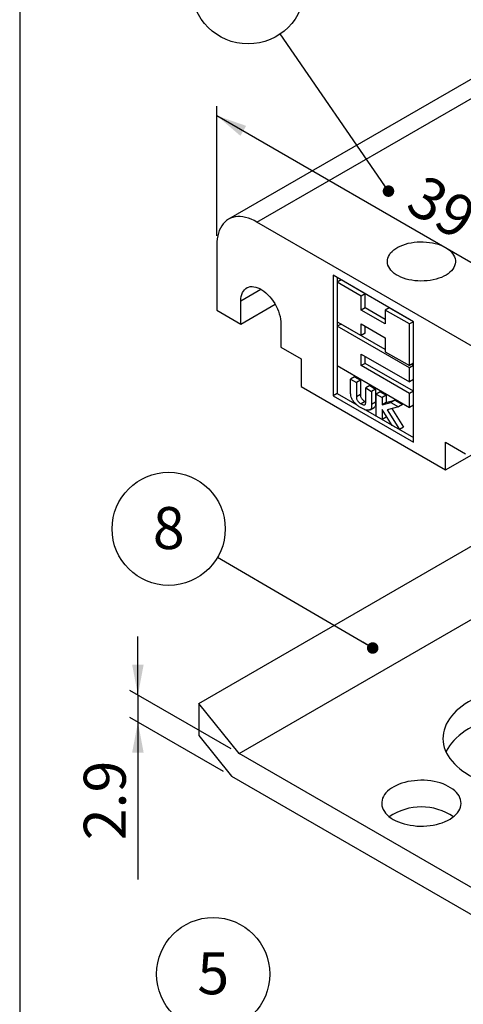
# Model space of a CAD drawing. Units: millimetres. Extents: x 17 to 826, y 20 to 541.
# Drawn here: x 17 to 96, y 213 to 387 of the extents above; entities that cross this region are included whole.
import ezdxf

# ---------------------------------------------------------------- set-up
doc = ezdxf.new("R2010")
doc.units = ezdxf.units.MM
doc.header["$LTSCALE"] = 2
doc.linetypes.add('SLD-Solid', pattern=[0])
doc.layers.add('DIM', color=7, linetype='SLD-Solid')
doc.styles.add('SLDTEXTSTYLE0', font='TXT', dxfattribs={"width": 0.75})
doc.dimstyles.new('SLDDIMSTYLE1', dxfattribs={"dimtxt": 7.408333, "dimasz": 6.604, "dimexe": 0, "dimexo": 0.0625, "dimgap": 1.852083, "dimtad": 2, "dimdec": 1, "dimlfac": 0.5, "dimrnd": 1e-09, "dimzin": 12, "dimdsep": 46, "dimtxsty": 'SLDTEXTSTYLE0', "dimsah": 1, "dimcen": 0.09, "dimadec": 0, "dimazin": 3, "dimtfac": 1, "dimtdec": 1, "dimtofl": 0, "dimtmove": 0, "dimatfit": 3, "dimfxl": 0, "dimfrac": 2, "dimtolj": 1, "dimtzin": 12, "dimarcsym": 0})
doc.dimstyles.new('SLDDIMSTYLE2', dxfattribs={"dimtxt": 7.408333, "dimasz": 6.604, "dimexe": 0, "dimexo": 0.0625, "dimgap": 1.852083, "dimtad": 2, "dimdec": 1, "dimlfac": 0.5, "dimrnd": 1e-09, "dimzin": 12, "dimdsep": 46, "dimtxsty": 'SLDTEXTSTYLE0', "dimsah": 1, "dimcen": 0.09, "dimadec": 0, "dimazin": 3, "dimtfac": 1, "dimtdec": 1, "dimtmove": 0, "dimatfit": 0, "dimfxl": 0, "dimfrac": 2, "dimtolj": 1, "dimtzin": 12, "dimarcsym": 0})
doc.dimstyles.new('SLDDIMSTYLE3', dxfattribs={"dimtxt": 0.18, "dimasz": 2.032, "dimexe": 0, "dimexo": 0.0625, "dimgap": 0, "dimtad": 0, "dimtih": 1, "dimtoh": 1, "dimdec": 0, "dimrnd": 1e-09, "dimzin": 0, "dimdsep": 46, "dimtxsty": 'Standard', "dimblk1": 'DOT', "dimblk2": 'DOT', "dimsah": 1, "dimcen": 0.09, "dimadec": 0, "dimazin": 0, "dimtfac": 2.032, "dimtdec": 0, "dimtofl": 0, "dimtmove": 0, "dimatfit": 3, "dimldrblk": 'DOT', "dimfxl": 0, "dimfrac": 2, "dimtolj": 1, "dimtzin": 0, "dimarcsym": 0})

# ---------------------------------------------------------------- blocks, each defined once
blk = doc.blocks.new('_D_1')
at = {"layer": 'DIM'}
for p, q in [((52.06, 348.62), (52.06, 371.47)), ((52.06, 369.83), (107.21, 337.99)), ((107.21, 316.78), (107.21, 339.63))]:
    blk.add_line(p, q, dxfattribs=at)
for points in [[(52.06, 369.83), (56.22, 366.26), (57.24, 368.02)], [(107.21, 337.99), (103.05, 341.57), (102.03, 339.81)]]:
    blk.add_solid(points, dxfattribs=at)
at = {"layer": 'DIM', "insert": (88.73, 359.69), "char_height": 7.408, "attachment_point": 1, "rotation": 330.0027, "style": 'SLDTEXTSTYLE0'}
blk.add_mtext('39', dxfattribs=at)
blk = doc.blocks.new('_D_4')
at = {"layer": 'DIM'}
for p, q in [((38.16, 267.68), (38.16, 278.05)), ((54.57, 258.21), (36.74, 268.5)), ((38.16, 267.68), (38.16, 262.93)), ((53.23, 254.23), (36.74, 263.75)), ((38.16, 262.93), (38.16, 235.2))]:
    blk.add_line(p, q, dxfattribs=at)
for points in [[(38.16, 267.68), (39.17, 273.07), (37.14, 273.07)], [(38.16, 262.93), (37.14, 257.54), (39.17, 257.54)]]:
    blk.add_solid(points, dxfattribs=at)
at = {"layer": 'DIM', "insert": (28.61, 242.11), "char_height": 7.408, "attachment_point": 1, "rotation": 90, "style": 'SLDTEXTSTYLE0'}
blk.add_mtext('2.9', dxfattribs=at)
blk = doc.blocks.new('SW_NOTE_8')
at = {"layer": 'DIM', "color": 0}
blk.add_circle((-7.81, 6.2), 9.97, dxfattribs=at)
at = {"layer": 'DIM', "color": 0, "insert": (-7.8, 10.05), "char_height": 7.41, "attachment_point": 2, "style": 'SLDTEXTSTYLE0'}
blk.add_mtext('5', dxfattribs=at)
blk = doc.blocks.new('SW_NOTE_9')
at = {"layer": 'DIM', "color": 0}
blk.add_circle((-8.61, 5.03), 9.97, dxfattribs=at)
at = {"layer": 'DIM', "color": 0, "insert": (-8.6, 8.88), "char_height": 7.41, "attachment_point": 2, "style": 'SLDTEXTSTYLE0'}
blk.add_mtext('8', dxfattribs=at)
blk = doc.blocks.new('_Dot')
at = {"color": 0, "linetype": 'ByBlock', "lineweight": -2}
blk.add_line((-0.5, 0), (-1, 0), dxfattribs=at)
at = {"color": 0, "linetype": 'ByBlock', "const_width": 0.5}
blk.add_lwpolyline([(-0.25, 0, 1), (0.25, 0, 1)], format="xyb", close=True, dxfattribs=at)
blk = doc.blocks.new('SW_NOTE_11')
at = {"layer": 'DIM', "color": 0}
blk.add_circle((-5.66, 8.21), 9.97, dxfattribs=at)
at = {"layer": 'DIM', "color": 0, "insert": (-5.64, 12.06), "char_height": 7.41, "attachment_point": 2, "style": 'SLDTEXTSTYLE0'}
blk.add_mtext('4', dxfattribs=at)

msp = doc.modelspace()

# ---------------------------------------------------------------- linework, layer by layer
at = {"color": 7, "linetype": 'SLD-Solid', "lineweight": 25}
for p, q in [((110.7, 384.22), (54.13, 351.56)), ((59.13, 351.07), (115.7, 383.72)), ((100.14, 327.39), (59.13, 351.07)), ((52.06, 346.98), (52.06, 335.55)), ((86.71, 333.51), (72.56, 341.68)), ((72.56, 341.68), (72.56, 320.45)), ((73.27, 341.27), (73.27, 340.45)), ((73.98, 340.86), (73.27, 340.45)), ((73.27, 340.45), (73.27, 333.51)), ((77.51, 338), (73.27, 340.45)), ((78.22, 338.41), (73.98, 340.86)), ((78.22, 338.41), (77.51, 338)), ((78.22, 335.96), (78.22, 338.41)), ((56.3, 333.1), (56.3, 337.19)), ((77.51, 335.55), (77.51, 338)), ((52.06, 335.55), (56.3, 333.1)), ((56.3, 333.1), (62.34, 336.59)), ((78.22, 335.96), (77.51, 335.55)), ((81.76, 333.11), (77.51, 335.55)), ((81.76, 333.92), (78.22, 335.96)), ((82.46, 335.96), (81.76, 335.56)), ((86, 333.11), (81.76, 335.56)), ((81.76, 335.56), (81.76, 333.11)), ((86.71, 333.51), (82.46, 335.96)), ((73.27, 333.51), (73.27, 332.7)), ((73.27, 333.51), (77.51, 331.06)), ((86.71, 333.51), (86, 333.11)), ((86.71, 312.28), (86.71, 333.51)), ((63.37, 333.1), (63.37, 329.02)), ((73.98, 333.1), (73.27, 332.7)), ((73.27, 332.7), (73.27, 325.76)), ((86, 325.35), (73.27, 332.7)), ((81.76, 328.61), (73.98, 333.1)), ((77.51, 333.11), (81.76, 330.66)), ((77.51, 331.06), (77.51, 333.11)), ((78.22, 331.47), (77.51, 331.06)), ((78.22, 331.47), (78.22, 332.7)), ((86, 325.76), (86, 333.11)), ((81.76, 330.66), (81.76, 328.21)), ((63.37, 329.02), (66.91, 326.98)), ((81.76, 328.21), (86, 325.76)), ((66.91, 326.98), (66.91, 322.08)), ((77.51, 327.8), (86, 322.9)), ((77.51, 325.76), (77.51, 327.8)), ((78.22, 326.16), (78.22, 327.39)), ((73.27, 325.76), (73.27, 320.86)), ((73.27, 325.76), (86, 318.41)), ((78.22, 326.16), (77.51, 325.76)), ((86, 320.86), (77.51, 325.76)), ((86.71, 321.27), (78.22, 326.16)), ((86.71, 326.17), (86, 325.76)), ((86.71, 325.76), (86, 325.35)), ((86, 322.9), (86, 325.35)), ((86.71, 325.76), (86.35, 325.96)), ((76.35, 323.79), (75.64, 323.38)), ((75.64, 323.38), (76.68, 322.78)), ((75.64, 321.06), (75.64, 323.38)), ((76.35, 323.79), (77.38, 323.19)), ((77.38, 323.19), (76.68, 322.78)), ((77.38, 323.19), (77.38, 320.66)), ((86.71, 323.31), (86, 322.9)), ((66.91, 322.08), (92.36, 307.39)), ((76.68, 322.78), (76.68, 320.25)), ((79.03, 322.24), (78.32, 321.83)), ((78.32, 319.39), (78.32, 321.83)), ((78.32, 321.83), (79.35, 321.23)), ((79.03, 322.24), (80.06, 321.64)), ((80.06, 321.64), (79.35, 321.23)), ((79.35, 321.23), (79.35, 318.91)), ((80.06, 321.64), (80.06, 319.32)), ((80.88, 321.17), (80.17, 320.76)), ((80.88, 321.17), (81.92, 320.57)), ((86.71, 321.27), (86, 320.86)), ((73.27, 320.86), (72.56, 320.45)), ((72.56, 320.45), (86.71, 312.28)), ((73.27, 320.86), (76.76, 318.84)), ((77.38, 320.66), (76.68, 320.25)), ((78.19, 319.43), (77.48, 319.03)), ((78.19, 319.43), (78.32, 319.37)), ((80.17, 320.76), (81.21, 320.16)), ((80.17, 316.87), (80.17, 320.76)), ((81.92, 320.57), (81.21, 320.16)), ((81.21, 320.16), (81.21, 318.84)), ((81.92, 320.57), (81.92, 319.25)), ((81.92, 319.25), (83.44, 319.69)), ((83.44, 319.69), (82.74, 319.28)), ((83.44, 319.69), (84.77, 318.92)), ((86, 318.41), (86, 320.86)), ((78.25, 317.98), (86.71, 313.1)), ((79.1, 317.99), (79.81, 318.4)), ((80.06, 319.32), (79.35, 318.91)), ((81.21, 318.84), (82.74, 319.28)), ((81.92, 319.25), (81.21, 318.84)), ((82.99, 315.24), (81.21, 318.04)), ((81.21, 318.04), (81.21, 316.27)), ((84.06, 318.52), (82.07, 317.95)), ((82.07, 317.95), (84.25, 314.52)), ((82.74, 319.28), (84.06, 318.52)), ((82.89, 318.18), (84.96, 314.92)), ((84.77, 318.92), (84.06, 318.52)), ((86.71, 318.82), (86, 318.41)), ((81.21, 316.27), (80.17, 316.87)), ((81.92, 316.68), (81.21, 316.27)), ((81.92, 316.93), (81.92, 316.68)), ((84.25, 314.52), (82.99, 315.24)), ((84.96, 314.92), (84.25, 314.52)), ((92.36, 307.39), (102.26, 313.1)), ((92.36, 312.28), (95.9, 310.24)), ((92.36, 307.39), (92.36, 312.28)), ((48.88, 266.19), (105.44, 298.84)), ((55.99, 257.39), (112.56, 290.05)), ((48.88, 266.19), (48.88, 260.55)), ((55.99, 257.39), (48.88, 266.19)), ((48.88, 260.55), (54.64, 253.41)), ((103.28, 230.09), (55.99, 257.39)), ((54.64, 253.41), (104.63, 224.56))]:
    msp.add_line(p, q, dxfattribs=at)
at = {"color": 1, "linetype": 'SLD-Solid', "lineweight": 25}
msp.add_line((56.3, 337.19), (59.84, 339.23), dxfattribs=at)
at = {"color": 7, "linetype": 'SLD-Solid', "lineweight": 25, "flags": 128}
for points in [[(59.13, 351.07), (58.62, 351.34), (58.12, 351.57), (57.63, 351.75), (57.14, 351.89), (56.66, 351.98), (56.19, 352.03), (55.74, 352.02), (55.31, 351.98), (54.89, 351.88), (54.5, 351.75), (54.13, 351.56), (53.78, 351.33), (53.47, 351.06), (53.18, 350.75), (52.92, 350.4), (52.7, 350.01), (52.5, 349.58), (52.34, 349.12), (52.22, 348.63), (52.13, 348.1), (52.08, 347.56), (52.06, 346.98)], [(92.36, 346.58), (92.73, 346.34), (93.06, 346.09), (93.35, 345.83), (93.6, 345.54), (93.8, 345.25), (93.95, 344.95), (94.05, 344.64), (94.11, 344.32), (94.12, 344.01), (94.07, 343.7), (93.98, 343.38), (93.84, 343.08), (93.65, 342.78), (93.42, 342.5), (93.14, 342.23), (92.82, 341.97), (92.46, 341.73), (92.06, 341.52), (91.64, 341.32), (91.18, 341.15), (90.7, 341), (90.19, 340.88), (89.67, 340.78), (89.14, 340.71), (88.6, 340.68), (88.05, 340.66), (87.51, 340.68), (86.97, 340.73), (86.44, 340.8), (85.92, 340.91), (85.42, 341.03), (84.94, 341.19), (84.49, 341.37), (84.08, 341.57), (83.69, 341.79), (83.34, 342.03), (83.03, 342.29), (82.76, 342.57), (82.54, 342.86), (82.36, 343.16), (82.23, 343.46), (82.15, 343.77), (82.12, 344.09), (82.14, 344.4), (82.21, 344.72), (82.32, 345.02), (82.49, 345.32), (82.7, 345.62), (82.96, 345.89), (83.26, 346.16), (83.6, 346.4), (83.98, 346.63), (84.39, 346.84), (84.83, 347.02), (85.3, 347.18), (85.79, 347.32), (86.31, 347.43), (86.83, 347.51), (87.37, 347.56), (87.92, 347.59), (88.46, 347.59), (89, 347.55), (89.54, 347.49), (90.07, 347.4), (90.57, 347.29), (91.06, 347.15), (91.52, 346.98), (91.96, 346.79), (92.36, 346.58)], [(56.3, 337.19), (56.32, 337.59), (56.37, 337.97), (56.46, 338.31), (56.59, 338.63), (56.74, 338.91), (56.93, 339.15), (57.15, 339.35), (57.4, 339.51), (57.67, 339.62), (57.97, 339.69), (58.28, 339.71), (58.61, 339.68), (58.95, 339.61), (59.3, 339.49), (59.66, 339.33), (60.02, 339.12), (60.37, 338.87), (60.72, 338.59), (61.06, 338.26), (61.39, 337.91), (61.71, 337.53), (62, 337.12), (62.27, 336.7), (62.52, 336.26), (62.74, 335.8), (62.93, 335.34), (63.08, 334.88), (63.21, 334.42), (63.3, 333.97), (63.35, 333.53), (63.37, 333.1)], [(96.61, 253.53), (97.25, 253.18), (97.93, 252.85), (98.64, 252.54), (99.38, 252.26), (100.14, 251.99), (100.93, 251.76), (101.74, 251.55), (102.57, 251.36), (103.42, 251.2), (104.28, 251.07), (105.15, 250.97), (106.03, 250.89), (106.92, 250.85), (107.81, 250.83), (108.7, 250.84), (109.58, 250.88), (110.47, 250.95), (111.34, 251.04), (112.2, 251.17), (113.05, 251.32), (113.89, 251.5), (114.7, 251.7), (115.5, 251.93), (116.27, 252.19), (117.02, 252.47), (117.73, 252.77), (118.42, 253.1), (119.07, 253.44), (119.69, 253.81), (120.28, 254.2), (120.82, 254.61), (121.33, 255.03), (121.79, 255.47), (122.22, 255.92), (122.59, 256.38), (122.92, 256.86), (123.21, 257.35), (123.45, 257.84), (123.64, 258.34), (123.78, 258.85), (123.87, 259.36), (123.92, 259.87), (123.91, 260.39), (123.85, 260.9), (123.75, 261.41), (123.6, 261.92), (123.39, 262.42), (123.14, 262.91), (122.85, 263.39), (122.5, 263.87), (122.11, 264.33), (121.68, 264.78), (121.21, 265.21), (120.69, 265.63), (120.14, 266.03), (119.54, 266.41), (118.91, 266.78), (118.25, 267.12), (117.56, 267.44), (116.83, 267.74), (116.08, 268.01), (115.3, 268.26), (114.5, 268.48), (113.68, 268.68), (112.84, 268.85), (111.99, 269), (111.12, 269.12), (110.25, 269.2), (109.36, 269.27), (108.48, 269.3), (107.59, 269.3), (106.7, 269.28), (105.81, 269.22), (104.93, 269.14), (104.07, 269.03), (103.21, 268.89), (102.37, 268.73), (101.54, 268.54), (100.73, 268.32), (99.95, 268.08), (99.19, 267.81), (98.46, 267.52), (97.76, 267.2), (97.09, 266.86), (96.45, 266.51), (95.85, 266.13), (95.28, 265.73), (94.76, 265.32), (94.27, 264.89), (93.83, 264.44), (93.43, 263.98), (93.07, 263.51), (92.77, 263.03), (92.5, 262.54), (92.29, 262.04), (92.12, 261.54), (92.01, 261.03), (91.94, 260.52), (91.92, 260), (91.95, 259.49), (92.03, 258.98), (92.16, 258.47), (92.34, 257.97), (92.56, 257.47), (92.84, 256.98), (93.16, 256.5), (93.52, 256.03), (93.93, 255.58), (94.39, 255.14), (94.88, 254.71), (95.42, 254.3), (95.99, 253.91), (96.61, 253.53)], [(123.38, 257.69), (123.14, 258.16), (122.85, 258.64), (122.5, 259.11), (122.11, 259.58), (121.68, 260.02), (121.21, 260.46), (120.69, 260.88), (120.14, 261.28), (119.54, 261.66), (118.91, 262.02), (118.25, 262.37), (117.56, 262.69), (116.83, 262.98), (116.08, 263.26), (115.3, 263.51), (114.5, 263.73), (113.68, 263.93), (112.84, 264.1), (111.99, 264.25), (111.12, 264.36), (110.25, 264.45), (109.36, 264.51), (108.48, 264.54), (107.59, 264.55), (106.7, 264.52), (105.81, 264.47), (104.93, 264.39), (104.07, 264.28), (103.21, 264.14), (102.37, 263.98), (101.54, 263.78), (100.73, 263.57), (99.95, 263.32), (99.19, 263.06), (98.46, 262.76), (97.76, 262.45), (97.09, 262.11), (96.45, 261.75), (95.85, 261.38), (95.28, 260.98), (94.76, 260.56), (94.27, 260.13), (93.83, 259.69), (93.43, 259.23), (93.07, 258.76), (92.77, 258.28), (92.5, 257.79), (92.46, 257.69)], [(83.17, 245.78), (83.6, 245.55), (84.07, 245.34), (84.56, 245.16), (85.07, 245), (85.61, 244.86), (86.17, 244.76), (86.74, 244.68), (87.32, 244.62), (87.9, 244.6), (88.49, 244.6), (89.07, 244.63), (89.65, 244.69), (90.21, 244.78), (90.77, 244.9), (91.3, 245.04), (91.81, 245.2), (92.29, 245.39), (92.75, 245.61), (93.17, 245.84), (93.56, 246.09), (93.91, 246.37), (94.22, 246.65), (94.48, 246.95), (94.71, 247.27), (94.88, 247.59), (95.01, 247.92), (95.09, 248.26), (95.12, 248.59), (95.1, 248.93), (95.03, 249.27), (94.92, 249.6), (94.75, 249.93), (94.54, 250.24), (94.29, 250.55), (93.99, 250.84), (93.65, 251.11), (93.27, 251.37), (92.86, 251.61), (92.41, 251.83), (91.93, 252.03), (91.43, 252.2), (90.9, 252.35), (90.35, 252.47), (89.79, 252.56), (89.22, 252.63), (88.63, 252.67), (88.05, 252.68), (87.46, 252.66), (86.88, 252.61), (86.31, 252.54), (85.75, 252.44), (85.21, 252.31), (84.68, 252.16), (84.19, 251.98), (83.71, 251.78), (83.28, 251.55), (82.87, 251.31), (82.5, 251.05), (82.17, 250.77), (81.88, 250.47), (81.64, 250.16), (81.44, 249.84), (81.29, 249.52), (81.18, 249.18), (81.13, 248.85), (81.12, 248.51), (81.17, 248.17), (81.26, 247.84), (81.4, 247.51), (81.59, 247.19), (81.82, 246.88), (82.1, 246.58), (82.41, 246.3), (82.77, 246.03), (83.17, 245.78)]]:
    msp.add_lwpolyline(points, dxfattribs=at)
at = {"color": 7, "linetype": 'SLD-Solid', "lineweight": 25}
msp.add_arc((88.12, 237.8), 10.18, 56.2165, 123.7835, dxfattribs=at)
for points, knots in [([(77.5, 318.31), (77.35, 318.41), (77.05, 318.59), (76.6, 318.96), (76.25, 319.32), (76, 319.66), (75.83, 319.94), (75.71, 320.28), (75.65, 320.66), (75.64, 320.92), (75.64, 321.06)], [0, 0, 0, 0, 0.1668145, 0.3335309, 0.5001442, 0.5835186, 0.6667957, 0.7499655, 0.8748832, 1, 1, 1, 1]), ([(76.68, 320.25), (76.68, 320.18), (76.68, 320.03), (76.72, 319.8), (76.83, 319.59), (76.99, 319.39), (77.21, 319.19), (77.39, 319.08), (77.48, 319.03)], [0, 0, 0, 0, 0.157078, 0.31358, 0.436335, 0.559657, 0.779664, 1, 1, 1, 1]), ([(77.38, 320.66), (77.39, 320.58), (77.39, 320.44), (77.43, 320.21), (77.54, 320), (77.7, 319.8), (77.92, 319.6), (78.1, 319.49), (78.19, 319.43)], [0, 0, 0, 0, 0.157078, 0.31358, 0.436335, 0.559657, 0.779664, 1, 1, 1, 1]), ([(77.48, 319.03), (77.56, 318.98), (77.72, 318.89), (77.96, 318.83), (78.17, 318.82), (78.29, 318.97), (78.31, 319.18), (78.32, 319.32), (78.32, 319.39)], [0, 0, 0, 0, 0.187166, 0.374169, 0.560702, 0.705954, 0.852866, 1, 1, 1, 1]), ([(79.35, 318.91), (79.35, 318.83), (79.35, 318.65), (79.33, 318.41), (79.29, 318.17), (79.16, 318.02), (79, 317.94), (78.75, 317.88), (78.4, 317.91), (77.95, 318.07), (77.65, 318.23), (77.5, 318.31)], [0, 0, 0, 0, 0.083437, 0.166855, 0.250164, 0.33323, 0.416566, 0.49997, 0.66649, 0.833185, 1, 1, 1, 1]), ([(80.06, 319.32), (80.06, 319.24), (80.06, 319.06), (80.04, 318.81), (80, 318.58), (79.9, 318.45), (79.83, 318.42), (79.81, 318.41)], [0, 0, 0, 0, 0.229906, 0.45976, 0.689313, 0.918199, 1, 1, 1, 1])]:
    msp.add_open_spline(points, degree=3, knots=knots, dxfattribs=at)
at = {"layer": 'DIM', "color": 7}
msp.add_line((17.32, 540.62), (17.32, 19.92), dxfattribs=at)

# ---------------------------------------------------------------- block references
at = {"layer": 'DIM'}
for name, p in [('SW_NOTE_11', (63.24, 384.22)), ('SW_NOTE_9', (52.19, 291.96)), ('SW_NOTE_8', (59.24, 212.32))]:
    msp.add_blockref(name, p, dxfattribs=at)

# ---------------------------------------------------------------- dimensions: what is measured, and where the dimension line sits
for base, p1, p2, angle, dimstyle, picture, middle in [((107.21, 337.99), (52.06, 346.98), (107.21, 315.14), 330.0027, 'SLDDIMSTYLE1', '_D_1', (88.74, 348.66)), ((38.16, 262.93), (55.99, 257.39), (54.64, 253.41), 90, 'SLDDIMSTYLE2', '_D_4', (38.16, 249.02))]:
    dim = msp.add_linear_dim(base=base, p1=p1, p2=p2, angle=angle, dimstyle=dimstyle, dxfattribs=at)
    dim.commit()
    dim.dimension.update_dxf_attribs({"geometry": picture, "text_midpoint": middle, "dimtype": 160})

# ---------------------------------------------------------------- leaders
for points in [[(82.32, 356.52), (63.24, 384.22)], [(79.54, 275.99), (52.19, 291.96)]]:
    msp.add_leader(points, dimstyle='SLDDIMSTYLE3', dxfattribs=at)

doc.saveas('drawing.dxf')
